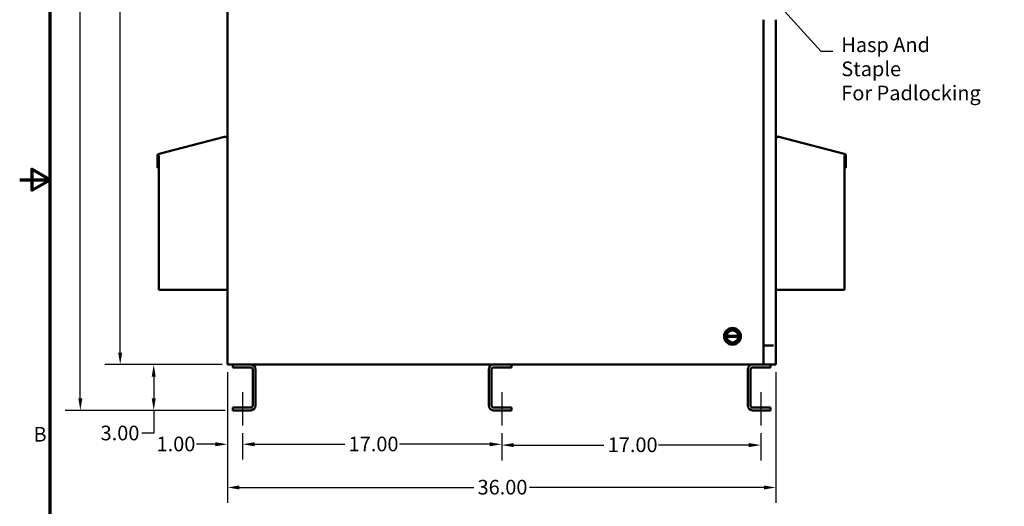
# Model space of a CAD drawing. Units: inches. Extents: x 4 to 172, y 2 to 134.
# Drawn here: x 4 to 69, y 47 to 78 of the extents above; entities that cross this region are included whole.
import ezdxf

# ---------------------------------------------------------------- set-up
doc = ezdxf.new("R2010")
doc.units = ezdxf.units.IN
doc.header["$LTSCALE"] = 8
doc.header["$MEASUREMENT"] = 0
for name, color, linetype, lineweight in [('Border (ANSI)', 7, 'Continuous', 70), ('Centerline (ANSI)', 7, 'Continuous', 25), ('Dimension (ANSI)', 7, 'Continuous', 25), ('Symbol (ANSI)', 7, 'Continuous', 25), ('Visible (ANSI)', 7, 'Continuous', 50)]:
    doc.layers.add(name, color=color, linetype=linetype, lineweight=lineweight)
doc.styles.add('Note Text (ANSI)', font='tahoma.ttf')
doc.dimstyles.new('Default (ANSI)', dxfattribs={"dimscale": 8, "dimtxt": 0.12, "dimasz": 0.098425, "dimexe": 0.125, "dimexo": 0.0625, "dimgap": 0.031496, "dimtad": 0, "dimtih": 1, "dimtoh": 1, "dimrnd": 1e-08, "dimzin": 4, "dimdsep": 46, "dimtxsty": 'Note Text (ANSI)', "dimcen": 0.09, "dimdle": 0.393701, "dimclrd": 256, "dimclre": 256, "dimclrt": 256, "dimadec": 0, "dimazin": 1, "dimtfac": 1, "dimtofl": 0, "dimtmove": 0, "dimatfit": 3, "dimfxl": 1, "dimtolj": 1, "dimtzin": 4, "dimlwd": -1, "dimlwe": -1, "dimarcsym": 0})
doc.dimstyles.new('Default (ANSI)$7', dxfattribs={"dimscale": 8, "dimtxt": 0.12, "dimasz": 0.098425, "dimexe": 0.125, "dimexo": 0.0625, "dimgap": 0.031496, "dimtad": 0, "dimtih": 1, "dimtoh": 1, "dimrnd": 1e-08, "dimzin": 4, "dimdsep": 46, "dimtxsty": 'Note Text (ANSI)', "dimcen": 0.09, "dimdle": 0.393701, "dimclrd": 256, "dimclre": 256, "dimclrt": 256, "dimadec": 0, "dimazin": 1, "dimtfac": 1, "dimtofl": 0, "dimtmove": 0, "dimatfit": 3, "dimfxl": 1, "dimtolj": 1, "dimtzin": 4, "dimlwd": -1, "dimlwe": -1, "dimarcsym": 0})

# ---------------------------------------------------------------- blocks, each defined once
blk = doc.blocks.new('Borders Default Border')
at = {"layer": 'Border (ANSI)', "flags": 128}
for points in [[(0.75, 0.5), (0.75, 16.5), (21.25, 16.5), (21.25, 0.5), (0.75, 0.5)], [(0.5, 8.5), (0.75, 8.5), (0.6, 8.5866), (0.6, 8.4134), (0.75, 8.5)]]:
    blk.add_lwpolyline(points, dxfattribs=at)
at = {"layer": 'Border (ANSI)', "insert": (0.6134, 6.315), "char_height": 0.12, "attachment_point": 7, "style": 'Note Text (ANSI)'}
blk.add_mtext('B', dxfattribs=at)
blk = doc.blocks.new('*D13')
at = {"layer": 'Defpoints', "color": 0, "transparency": 16777216}
for p in [(18.628, 51.87), (35.628, 51.87), (35.628, 50.645)]:
    blk.add_point(p, dxfattribs=at)
at = {"layer": 'Dimension (ANSI)', "transparency": 16777216}
for p, q in [((18.628, 51.37), (18.628, 49.645)), ((35.628, 51.37), (35.628, 49.645)), ((19.416, 50.645), (25.334, 50.645)), ((34.841, 50.645), (28.922, 50.645))]:
    blk.add_line(p, q, dxfattribs=at)
for points in [[(19.416, 50.776), (19.416, 50.513), (18.628, 50.645)], [(34.841, 50.776), (34.841, 50.513), (35.628, 50.645)]]:
    blk.add_solid(points, dxfattribs=at)
at = {"layer": 'Dimension (ANSI)', "transparency": 16777216, "insert": (25.586, 51.144), "char_height": 0.96, "attachment_point": 1, "style": 'Note Text (ANSI)'}
blk.add_mtext('\\A1;17.00', dxfattribs=at)
blk = doc.blocks.new('*D14')
at = {"layer": 'Defpoints', "color": 0, "transparency": 16777216}
for p in [(35.628, 51.87), (52.629, 51.87), (52.629, 50.59)]:
    blk.add_point(p, dxfattribs=at)
at = {"layer": 'Dimension (ANSI)', "transparency": 16777216}
for p, q in [((35.628, 51.37), (35.628, 49.59)), ((52.629, 51.37), (52.629, 49.59)), ((36.416, 50.59), (42.335, 50.59)), ((51.841, 50.59), (45.922, 50.59))]:
    blk.add_line(p, q, dxfattribs=at)
for points in [[(36.416, 50.721), (36.416, 50.459), (35.628, 50.59)], [(51.841, 50.721), (51.841, 50.459), (52.629, 50.59)]]:
    blk.add_solid(points, dxfattribs=at)
at = {"layer": 'Dimension (ANSI)', "transparency": 16777216, "insert": (42.587, 51.09), "char_height": 0.96, "attachment_point": 1, "style": 'Note Text (ANSI)'}
blk.add_mtext('\\A1;17.00', dxfattribs=at)
blk = doc.blocks.new('*D15')
at = {"layer": 'Defpoints', "color": 0, "transparency": 16777216}
for p in [(17.628, 55.87), (53.628, 55.87), (53.628, 47.81)]:
    blk.add_point(p, dxfattribs=at)
at = {"layer": 'Dimension (ANSI)', "transparency": 16777216}
for p, q in [((17.628, 55.37), (17.628, 46.81)), ((53.628, 55.37), (53.628, 46.81)), ((18.416, 47.81), (33.793, 47.81)), ((52.841, 47.81), (37.464, 47.81))]:
    blk.add_line(p, q, dxfattribs=at)
for points in [[(18.416, 47.941), (18.416, 47.679), (17.628, 47.81)], [(52.841, 47.941), (52.841, 47.679), (53.628, 47.81)]]:
    blk.add_solid(points, dxfattribs=at)
at = {"layer": 'Dimension (ANSI)', "transparency": 16777216, "insert": (34.045, 48.31), "char_height": 0.96, "attachment_point": 1, "style": 'Note Text (ANSI)'}
blk.add_mtext('\\A1;36.00', dxfattribs=at)
blk = doc.blocks.new('*D16')
at = {"layer": 'Defpoints', "color": 0, "transparency": 16777216}
for p in [(17.628, 55.87), (18.628, 51.87), (18.628, 50.645)]:
    blk.add_point(p, dxfattribs=at)
at = {"layer": 'Dimension (ANSI)', "transparency": 16777216}
for p, q in [((17.628, 55.37), (17.628, 49.645)), ((18.628, 51.37), (18.628, 49.645)), ((16.841, 50.645), (15.597, 50.645)), ((19.416, 50.645), (20.203, 50.645))]:
    blk.add_line(p, q, dxfattribs=at)
for points in [[(16.841, 50.776), (16.841, 50.513), (17.628, 50.645)], [(19.416, 50.776), (19.416, 50.513), (18.628, 50.645)]]:
    blk.add_solid(points, dxfattribs=at)
at = {"layer": 'Dimension (ANSI)', "transparency": 16777216, "insert": (12.983, 51.144), "char_height": 0.96, "attachment_point": 1, "style": 'Note Text (ANSI)'}
blk.add_mtext('\\A1;1.00', dxfattribs=at)
blk = doc.blocks.new('*D17')
at = {"layer": 'Defpoints', "color": 0, "transparency": 16777216}
for p in [(12.795, 55.87), (17.784, 55.87), (17.978, 52.87)]:
    blk.add_point(p, dxfattribs=at)
at = {"layer": 'Dimension (ANSI)', "transparency": 16777216}
for p, q in [((17.284, 55.87), (11.795, 55.87)), ((12.795, 55.082), (12.795, 53.657)), ((17.478, 52.87), (11.795, 52.87)), ((12.795, 52.87), (12.795, 51.363)), ((12.795, 51.363), (12.008, 51.363))]:
    blk.add_line(p, q, dxfattribs=at)
for points in [[(12.664, 55.082), (12.927, 55.082), (12.795, 55.87)], [(12.664, 53.657), (12.927, 53.657), (12.795, 52.87)]]:
    blk.add_solid(points, dxfattribs=at)
at = {"layer": 'Dimension (ANSI)', "transparency": 16777216, "insert": (9.31, 51.863), "char_height": 0.96, "attachment_point": 1, "style": 'Note Text (ANSI)'}
blk.add_mtext('\\A1;3.00', dxfattribs=at)
blk = doc.blocks.new('*D18')
at = {"layer": 'Defpoints', "color": 0, "transparency": 16777216}
for p in [(10.595, 103.87), (17.524, 103.87), (17.784, 55.87)]:
    blk.add_point(p, dxfattribs=at)
at = {"layer": 'Dimension (ANSI)', "transparency": 16777216}
for p, q in [((17.024, 103.87), (9.595, 103.87)), ((10.595, 103.082), (10.595, 80.624)), ((10.595, 56.657), (10.595, 79.116)), ((17.284, 55.87), (9.595, 55.87))]:
    blk.add_line(p, q, dxfattribs=at)
for points in [[(10.464, 103.082), (10.726, 103.082), (10.595, 103.87)], [(10.464, 56.657), (10.726, 56.657), (10.595, 55.87)]]:
    blk.add_solid(points, dxfattribs=at)
at = {"layer": 'Dimension (ANSI)', "transparency": 16777216, "insert": (8.993, 80.372), "char_height": 0.96, "attachment_point": 1, "style": 'Note Text (ANSI)'}
blk.add_mtext('\\A1;48.00', dxfattribs=at)
blk = doc.blocks.new('*D19')
at = {"layer": 'Defpoints', "color": 0, "transparency": 16777216}
for p in [(7.979, 105.449), (18.688, 105.449), (17.978, 52.87)]:
    blk.add_point(p, dxfattribs=at)
at = {"layer": 'Dimension (ANSI)', "transparency": 16777216}
for p, q in [((18.188, 105.449), (6.979, 105.449)), ((7.979, 104.661), (7.979, 85.628)), ((7.979, 53.657), (7.979, 84.12)), ((17.478, 52.87), (6.979, 52.87))]:
    blk.add_line(p, q, dxfattribs=at)
for points in [[(7.848, 104.661), (8.111, 104.661), (7.979, 105.449)], [(7.848, 53.657), (8.111, 53.657), (7.979, 52.87)]]:
    blk.add_solid(points, dxfattribs=at)
at = {"layer": 'Dimension (ANSI)', "transparency": 16777216, "insert": (6.153, 85.376), "char_height": 0.96, "attachment_point": 1, "style": 'Note Text (ANSI)'}
blk.add_mtext('\\A1; \\fTahoma|b0|i0;53.86', dxfattribs=at)

msp = doc.modelspace()

# ---------------------------------------------------------------- linework, layer by layer
at = {"layer": 'Centerline (ANSI)', "linetype": 'Continuous'}
for p, q in [((18.628, 54.057), (18.628, 51.87)), ((35.628, 54.057), (35.628, 51.87)), ((52.629, 54.057), (52.629, 51.87))]:
    msp.add_line(p, q, dxfattribs=at)
at = {"layer": 'Visible (ANSI)'}
for p, q in [((17.628, 102.87), (17.628, 55.87)), ((17.628, 102.87), (17.628, 55.87)), ((17.628, 92.932), (17.628, 70.67)), ((52.801, 78.495), (52.801, 55.87)), ((53.628, 55.87), (53.628, 78.495)), ((17.433, 70.817), (13.155, 69.703)), ((17.433, 70.817), (13.155, 69.703)), ((17.433, 70.817), (17.433, 70.817)), ((17.472, 70.822), (17.472, 70.822)), ((17.628, 60.772), (17.628, 70.666)), ((53.784, 70.822), (53.784, 70.822)), ((53.823, 70.817), (58.101, 69.703)), ((13.038, 69.552), (13.038, 69.552)), ((13.038, 69.552), (13.038, 68.768)), ((13.038, 69.552), (13.038, 68.768)), ((13.111, 69.552), (13.113, 69.556)), ((13.116, 69.552), (13.111, 69.552)), ((13.113, 69.556), (13.115, 69.561)), ((13.115, 69.561), (13.118, 69.566)), ((13.116, 68.768), (13.116, 69.552)), ((13.118, 69.566), (13.12, 69.571)), ((13.12, 69.571), (13.123, 69.576)), ((13.123, 69.576), (13.125, 69.581)), ((13.125, 69.581), (13.128, 69.585)), ((13.128, 69.585), (13.128, 69.585)), ((13.128, 69.585), (13.128, 60.772)), ((13.128, 69.585), (13.128, 60.772)), ((13.155, 69.703), (13.155, 69.703)), ((58.131, 69.581), (58.128, 69.585)), ((58.128, 69.585), (58.128, 69.585)), ((58.128, 69.585), (58.128, 69.585)), ((58.128, 69.585), (58.128, 69.585)), ((58.131, 69.581), (58.128, 69.585)), ((58.128, 69.585), (58.128, 60.772)), ((58.133, 69.576), (58.131, 69.581)), ((58.131, 69.581), (58.131, 69.581)), ((58.133, 69.576), (58.131, 69.581)), ((58.136, 69.571), (58.133, 69.576)), ((58.133, 69.576), (58.133, 69.576)), ((58.136, 69.571), (58.133, 69.576)), ((58.138, 69.566), (58.136, 69.571)), ((58.139, 69.566), (58.136, 69.571)), ((58.141, 69.561), (58.138, 69.566)), ((58.141, 69.561), (58.139, 69.566)), ((58.14, 68.768), (58.14, 69.552)), ((58.14, 69.552), (58.14, 69.552)), ((58.14, 69.552), (58.145, 69.552)), ((58.14, 68.768), (58.14, 69.552)), ((58.143, 69.556), (58.141, 69.561)), ((58.144, 69.556), (58.141, 69.561)), ((58.145, 69.552), (58.143, 69.556)), ((58.145, 69.552), (58.144, 69.556)), ((58.218, 69.552), (58.218, 68.768)), ((13.038, 68.768), (13.116, 68.768)), ((13.038, 68.768), (13.038, 68.768)), ((58.14, 68.768), (58.14, 68.768)), ((58.218, 68.768), (58.14, 68.768)), ((13.128, 60.772), (17.628, 60.772)), ((13.128, 60.772), (13.128, 60.772)), ((17.628, 60.772), (17.628, 55.87)), ((58.128, 60.772), (53.628, 60.772)), ((51.168, 57.699), (50.384, 57.699)), ((50.385, 57.757), (51.168, 57.757)), ((53.473, 57.12), (52.801, 57.12)), ((17.628, 55.87), (17.628, 55.87)), ((17.628, 55.87), (17.628, 55.87)), ((17.628, 55.87), (17.628, 55.87)), ((17.784, 55.87), (17.628, 55.87)), ((17.784, 55.87), (52.654, 55.87)), ((17.978, 55.87), (17.978, 55.682)), ((17.978, 55.682), (17.978, 55.87)), ((19.166, 55.682), (17.978, 55.682)), ((17.978, 55.682), (17.978, 55.682)), ((36.278, 55.682), (35.091, 55.682)), ((36.278, 55.87), (36.278, 55.682)), ((53.279, 55.682), (52.091, 55.682)), ((52.801, 55.87), (52.654, 55.87)), ((52.801, 55.87), (53.473, 55.87)), ((53.279, 55.87), (53.279, 55.682)), ((53.628, 55.87), (53.473, 55.87)), ((19.291, 55.557), (19.291, 53.182)), ((19.291, 53.182), (19.291, 55.557)), ((19.478, 55.557), (19.478, 53.182)), ((34.778, 53.182), (34.778, 55.557)), ((34.778, 55.557), (34.778, 53.182)), ((34.966, 55.557), (34.966, 53.182)), ((51.779, 53.182), (51.779, 55.557)), ((51.779, 55.557), (51.779, 53.182)), ((51.966, 55.557), (51.966, 53.182)), ((17.978, 53.057), (17.978, 52.87)), ((17.978, 52.87), (17.978, 53.057)), ((17.978, 53.057), (17.978, 53.057)), ((17.978, 53.057), (19.166, 53.057)), ((35.091, 53.057), (36.278, 53.057)), ((36.278, 53.057), (36.278, 52.87)), ((52.091, 53.057), (53.279, 53.057)), ((53.279, 53.057), (53.279, 52.87)), ((19.166, 52.87), (17.978, 52.87)), ((17.978, 52.87), (17.978, 52.87)), ((36.278, 52.87), (35.091, 52.87)), ((35.091, 52.87), (35.091, 52.87)), ((53.279, 52.87), (52.091, 52.87)), ((52.091, 52.87), (52.091, 52.87))]:
    msp.add_line(p, q, dxfattribs=at)
for radius in [0.551, 0.491, 0.424]:
    msp.add_circle((50.776, 57.723), radius, dxfattribs=at)
for centre, radius, start, end in [((17.472, 70.666), 0.156, 0, 104.6), ((17.472, 70.666), 0.156, 90, 104.6), ((53.784, 70.666), 0.156, 90, 178.85568), ((53.784, 70.666), 0.156, 75.4, 179.38939), ((13.194, 69.552), 0.156, 104.6, 180), ((58.062, 69.552), 0.156, 0, 75.4), ((50.776, 57.723), 0.393, 175.12251, 183.57482), ((50.776, 57.723), 0.393, 183.57482, 356.42518), ((50.776, 57.723), 0.393, 4.87749, 175.12251), ((50.776, 57.723), 0.393, 356.42518, 4.87749), ((19.166, 55.557), 0.313, 0, 90), ((19.166, 55.557), 0.125, 0, 90), ((35.091, 55.557), 0.313, 90, 180), ((35.091, 55.557), 0.313, 90, 180), ((35.091, 55.557), 0.125, 90, 180), ((52.091, 55.557), 0.312, 90, 180), ((52.091, 55.557), 0.312, 90, 180), ((52.091, 55.557), 0.125, 90, 180), ((19.166, 53.182), 0.312, 270, 0), ((19.166, 53.182), 0.125, 270, 0), ((35.091, 53.182), 0.312, 180, 270), ((35.091, 53.182), 0.312, 180, 270), ((35.091, 53.182), 0.125, 180, 270), ((52.091, 53.182), 0.312, 180, 270), ((52.091, 53.182), 0.312, 180, 270), ((52.091, 53.182), 0.125, 180, 270)]:
    msp.add_arc(centre, radius, start, end, dxfattribs=at)

# ---------------------------------------------------------------- block references
at = {"xscale": 8, "yscale": 8, "zscale": 8}
msp.add_blockref('Borders Default Border', (0, 0), dxfattribs=at)

# ---------------------------------------------------------------- texts
at = {"layer": 'Symbol (ANSI)', "insert": (57.915, 77.33), "char_height": 0.96, "width": 9.99442, "attachment_point": 1, "line_spacing_factor": 0.987884, "style": 'Note Text (ANSI)'}
msp.add_mtext('\\fTahoma|b0|i0;Hasp And Staple \\P\\fTahoma|b0|i0;For Padlocking', dxfattribs=at)

# ---------------------------------------------------------------- dimensions: what is measured, and where the dimension line sits
at = {"layer": 'Dimension (ANSI)'}
dim = msp.add_linear_dim(base=(7.979, 105.449), p1=(17.978, 52.87), p2=(18.688, 105.449), angle=90, text=' \\fTahoma|b0|i0;53.86', dimstyle='Default (ANSI)', override={"dimgap": 0.031496, "dimdec": 2, "dimtol": 0, "dimlim": 0, "dimtp": 0, "dimtm": 0, "dimtdec": 2, "dimatfit": 1}, dxfattribs=at)
dim.commit()
dim.dimension.update_dxf_attribs({"geometry": '*D19', "text_midpoint": (7.979, 84.874), "dimtype": 160})
for base, p1, p2, angle, override, picture, middle in [((10.595, 103.87), (17.784, 55.87), (17.524, 103.87), 90, {"dimgap": 0.031496, "dimdec": 2, "dimtol": 0, "dimlim": 0, "dimtp": 0, "dimtm": 0, "dimtdec": 2, "dimatfit": 1}, '*D18', (10.595, 79.87)), ((12.795, 55.87), (17.978, 52.87), (17.784, 55.87), 90, {"dimgap": 0.031496, "dimdec": 2, "dimtol": 0, "dimlim": 0, "dimtp": 0, "dimtm": 0, "dimtdec": 2, "dimatfit": 2}, '*D17', (10.533, 51.363)), ((18.628, 50.645), (17.628, 55.87), (18.628, 51.87), 180, {"dimgap": 0.031496, "dimtih": 0, "dimtoh": 0, "dimdec": 2, "dimtol": 0, "dimlim": 0, "dimtp": 0, "dimtm": 0, "dimtdec": 2, "dimatfit": 1}, '*D16', (14.164, 50.645)), ((53.628, 47.81), (17.628, 55.87), (53.628, 55.87), 180, {"dimgap": 0.031496, "dimtih": 0, "dimtoh": 0, "dimdec": 2, "dimtol": 0, "dimlim": 0, "dimtp": 0, "dimtm": 0, "dimtdec": 2, "dimatfit": 1}, '*D15', (35.628, 47.81)), ((35.628, 50.645), (18.628, 51.87), (35.628, 51.87), 180, {"dimgap": 0.031496, "dimtih": 0, "dimtoh": 0, "dimdec": 2, "dimtol": 0, "dimlim": 0, "dimtp": 0, "dimtm": 0, "dimtdec": 2, "dimatfit": 1}, '*D13', (27.128, 50.645)), ((52.629, 50.59), (35.628, 51.87), (52.629, 51.87), 180, {"dimgap": 0.031496, "dimtih": 0, "dimtoh": 0, "dimdec": 2, "dimtol": 0, "dimlim": 0, "dimtp": 0, "dimtm": 0, "dimtdec": 2, "dimatfit": 1}, '*D14', (44.128, 50.59))]:
    dim = msp.add_linear_dim(base=base, p1=p1, p2=p2, angle=angle, dimstyle='Default (ANSI)', override=override, dxfattribs=at)
    dim.commit()
    dim.dimension.update_dxf_attribs({"geometry": picture, "text_midpoint": middle, "dimtype": 160})

# ---------------------------------------------------------------- leaders
at = {"layer": 'Symbol (ANSI)', "annotation_type": 0, "has_hookline": 1, "hookline_direction": 0, "text_width": 0.413}
msp.add_leader([(53.528, 79.787), (56.581, 76.423), (57.368, 76.423)], dimstyle='Default (ANSI)$7', override={"dimtad": 0}, dxfattribs=at)

doc.saveas('drawing.dxf')
